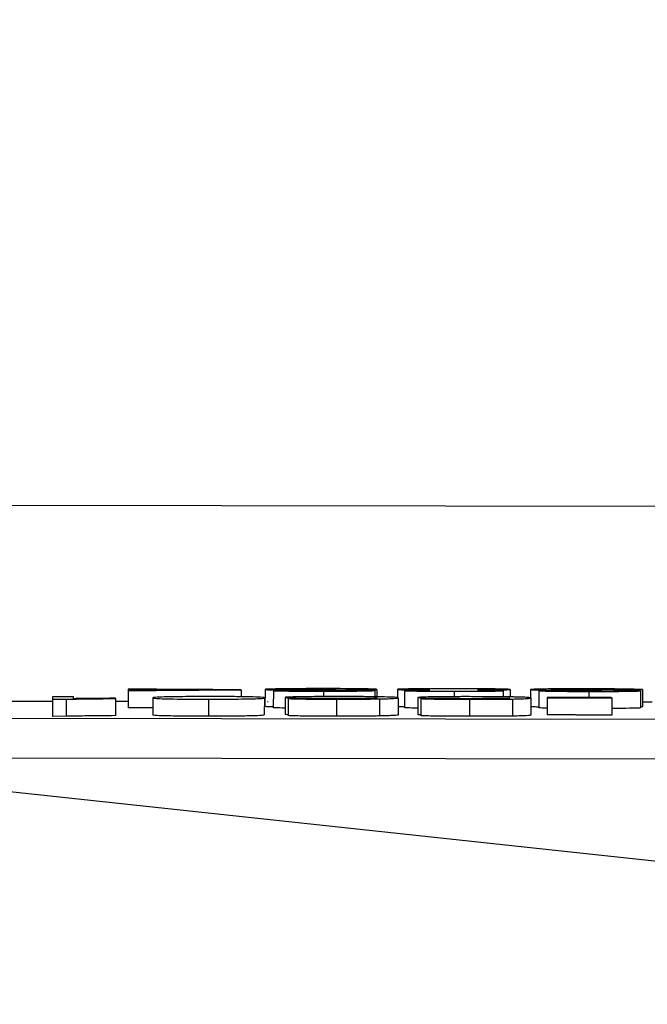
# Model space of a CAD drawing. Units: millimetres. Extents: x 239 to 3215, y 30 to 4191.
# Drawn here: x 626 to 638, y 1077 to 1095 of the extents above; entities that cross this region are included whole.
import ezdxf

# ---------------------------------------------------------------- set-up
doc = ezdxf.new("R2010")
doc.units = ezdxf.units.MM
doc.header["$LTSCALE"] = 15.384615
doc.layers.add('Dimensions(Hillmar_metric)', color=7, linetype='Continuous', lineweight=13)
doc.layers.add('Visible Edges(Hillmar_metric)', color=7, linetype='Continuous', lineweight=25)
doc.layers.add('Visible Tangent Edges(Hillmar_Metric)', color=7, linetype='Continuous', lineweight=25, true_color=0xc0c0c0)
doc.styles.add('Hillmar_metric_Dimensions', font='arial.ttf')
doc.dimstyles.new('DEFAULT-ISO-Method 1b-Hillmar_metric', dxfattribs={"dimscale": 15.384615, "dimtxt": 2, "dimasz": 2.5, "dimexe": 1, "dimexo": 1, "dimgap": 0.25, "dimtad": 1, "dimtih": 1, "dimtoh": 1, "dimrnd": 1e-08, "dimdsep": 46, "dimtxsty": 'Hillmar_metric_Dimensions', "dimcen": 0.09, "dimdle": 8, "dimclrd": 7, "dimclre": 7, "dimclrt": 7, "dimazin": 2, "dimtfac": 0.75, "dimtmove": 0, "dimatfit": 3, "dimfxl": 1, "dimtolj": 1, "dimlwd": 9, "dimlwe": 9, "dimarcsym": 0})

# ---------------------------------------------------------------- blocks, each defined once
blk = doc.blocks.new('*D31')
at = {"layer": 'Defpoints', "color": 0, "linetype": 'Continuous', "transparency": 16777216}
for p in [(997.655, 1353.477), (500.004, 1063.71), (997.655, 1030.679)]:
    blk.add_point(p, dxfattribs=at)
at = {"layer": 'Dimensions(Hillmar_metric)', "color": 7, "linetype": 'Continuous', "lineweight": 9, "transparency": 16777216}
for p, q in [((500.004, 1079.094), (500.004, 1368.862)), ((997.655, 1046.064), (997.655, 1368.862)), ((538.466, 1353.477), (959.194, 1353.477))]:
    blk.add_line(p, q, dxfattribs=at)
at = {"layer": 'Dimensions(Hillmar_metric)', "color": 7, "linetype": 'Continuous', "transparency": 16777216}
for points in [[(538.466, 1359.888), (538.466, 1347.067), (500.004, 1353.477)], [(959.194, 1359.888), (959.194, 1347.067), (997.655, 1353.477)]]:
    blk.add_solid(points, dxfattribs=at)
at = {"layer": 'Dimensions(Hillmar_metric)', "color": 7, "linetype": 'Continuous', "lineweight": 13, "transparency": 16777216, "insert": (748.83, 1373.033), "char_height": 30.7692, "attachment_point": 5, "style": 'Hillmar_metric_Dimensions'}
blk.add_mtext('\\A1;462', dxfattribs=at)
blk = doc.blocks.new('*D38')
at = {"layer": 'Defpoints', "color": 0, "linetype": 'Continuous', "transparency": 16777216}
for p in [(410.604, 1300.591), (636.098, 1300.591), (555.026, 449.822)]:
    blk.add_point(p, dxfattribs=at)
at = {"layer": 'Dimensions(Hillmar_metric)', "color": 7, "linetype": 'Continuous', "lineweight": 9, "transparency": 16777216}
for p, q in [((620.713, 1300.591), (395.22, 1300.591)), ((410.604, 1262.13), (410.604, 894.763)), ((410.604, 488.284), (410.604, 855.651)), ((539.641, 449.822), (395.22, 449.822))]:
    blk.add_line(p, q, dxfattribs=at)
at = {"layer": 'Dimensions(Hillmar_metric)', "color": 7, "linetype": 'Continuous', "transparency": 16777216}
for points in [[(404.194, 1262.13), (417.014, 1262.13), (410.604, 1300.591)], [(404.194, 488.284), (417.014, 488.284), (410.604, 449.822)]]:
    blk.add_solid(points, dxfattribs=at)
at = {"layer": 'Dimensions(Hillmar_metric)', "color": 7, "linetype": 'Continuous', "lineweight": 13, "transparency": 16777216, "insert": (410.604, 875.207), "char_height": 30.7692, "attachment_point": 5, "style": 'Hillmar_metric_Dimensions'}
blk.add_mtext('\\A1;790', dxfattribs=at)

msp = doc.modelspace()

# ---------------------------------------------------------------- linework, layer by layer
at = {"layer": 'Visible Edges(Hillmar_metric)'}
for p, q in [((627.907, 1082.4199), (627.907, 1082.4256)), ((628.1436, 1082.5654), (628.1431, 1082.2423)), ((628.1436, 1082.5974), (628.1436, 1082.5916)), ((628.1436, 1082.5916), (628.1436, 1082.5712)), ((628.1436, 1082.5712), (628.1436, 1082.5654)), ((628.6137, 1082.4327), (628.6133, 1082.1096)), ((630.2809, 1082.5804), (630.2808, 1082.4546)), ((630.2809, 1082.5804), (630.2809, 1082.5859)), ((630.719, 1082.4334), (630.7186, 1082.1103)), ((630.7316, 1082.5929), (630.7311, 1082.2698)), ((630.8891, 1082.5715), (630.8887, 1082.2484)), ((631.1105, 1082.4415), (631.1101, 1082.1184)), ((632.0218, 1082.5794), (632.0637, 1082.5846)), ((632.0218, 1082.5794), (632.0218, 1082.5645)), ((632.0637, 1082.5846), (632.0637, 1082.5648)), ((632.4503, 1082.5937), (632.4503, 1082.5725)), ((632.8073, 1082.5715), (632.8071, 1082.4538)), ((632.8467, 1082.5944), (632.8465, 1082.4533)), ((633.2358, 1082.5932), (633.2356, 1082.4381)), ((633.2454, 1082.4339), (633.245, 1082.1108)), ((633.3687, 1082.5713), (633.3683, 1082.2482)), ((633.6197, 1082.4405), (633.6193, 1082.1174)), ((635.2327, 1082.5696), (635.2326, 1082.4527)), ((635.3632, 1082.5913), (635.3631, 1082.451)), ((635.7498, 1082.5905), (635.7496, 1082.4344)), ((635.7545, 1082.4314), (635.7541, 1082.1083)), ((635.9074, 1082.5688), (635.907, 1082.2457)), ((636.0648, 1082.4331), (636.0644, 1082.11)), ((636.0648, 1082.439), (636.0648, 1082.4331)), ((637.0401, 1082.5748), (637.082, 1082.5799)), ((637.0401, 1082.5748), (637.0401, 1082.5598)), ((637.082, 1082.5799), (637.0819, 1082.56)), ((637.2861, 1082.4311), (637.2857, 1082.108)), ((637.2861, 1082.4311), (637.2861, 1082.437)), ((637.4686, 1082.5884), (637.4685, 1082.5671)), ((637.8256, 1082.5655), (637.8251, 1082.2424)), ((637.865, 1082.5884), (637.8646, 1082.2652)), ((626.7177, 1082.4069), (626.7172, 1082.0838)), ((626.7177, 1082.4069), (626.9737, 1082.4072)), ((626.9737, 1082.4072), (626.9733, 1082.0841)), ((627.907, 1082.4199), (627.9066, 1082.0968)), ((631.1672, 1082.4209), (631.1667, 1082.0978)), ((633.6763, 1082.4199), (633.6759, 1082.0967)), ((626.9733, 1082.0841), (626.7172, 1082.0838)), ((660.1181, 1076.9621), (614.3535, 1081.9055))]:
    msp.add_line(p, q, dxfattribs=at)
for centre, major_axis, ratio, start_param, end_param in [((614.4761, -2024.17), (4.2101, 3106.7973), 0.919528, 6.2791266, 6.2798748), ((614.8342, -2023.6082), (4.2094, 3106.2278), 0.9238694, 6.2794239, 6.2800143), ((652.3655, -2988.4692), (5.5169, 4071.127), 0.9252898, 0.0074449, 0.0078947), ((652.9742, -3037.0107), (5.5827, 4119.6673), 0.9210553, 0.007452, 0.0080153), ((652.9737, -3037.3338), (5.5827, 4119.6672), 0.9210553, 0.0078913, 0.0080153)]:
    msp.add_ellipse(centre, major_axis=major_axis, ratio=ratio, start_param=start_param, end_param=end_param, dxfattribs=at)
for points, weights in [([(627.1142, 1082.4548), (626.9161, 1082.4546), (626.7177, 1082.4544)], [1.0430954361, 1.04276998307, 1.04242988674]), ([(626.7177, 1082.4544), (626.7177, 1082.4314), (626.7177, 1082.4069)], [1.07185675808, 1.04563417763, 1.01914479709]), ([(627.1141, 1082.4178), (627.1141, 1082.4368), (627.1142, 1082.4548)], [1.03156458239, 1.05260583092, 1.0734867487]), ([(632.8073, 1082.5715), (632.609, 1082.5721), (632.4109, 1082.5726)], [1.02515032056, 1.02540873523, 1.02564598379]), ([(632.4503, 1082.5937), (632.6487, 1082.5941), (632.8467, 1082.5944)], [1.0435289275, 1.04403791768, 1.04452435174]), ([(637.2861, 1082.437), (636.6754, 1082.4381), (636.0648, 1082.439)], [1, 1.00016237223, 1.00019163168]), ([(636.0648, 1082.4331), (636.6753, 1082.4322), (637.2861, 1082.4311)], [1.00018877566, 1.00015995236, 1]), ([(637.8256, 1082.5655), (637.6272, 1082.5664), (637.4291, 1082.5673)], [1.02260868653, 1.02313337541, 1.02363706994]), ([(637.4686, 1082.5884), (637.6669, 1082.5884), (637.865, 1082.5884)], [1.04087880906, 1.04109960977, 1.04129764348]), ([(631.5611, 1082.4214), (631.3643, 1082.4212), (631.1672, 1082.4209)], [1.01886295576, 1.0185692894, 1.01826234306]), ([(634.0703, 1082.42), (633.8734, 1082.4199), (633.6763, 1082.4199)], [1.01826985714, 1.01806102891, 1.01783881247]), ([(637.8646, 1082.2652), (637.8449, 1082.2652), (637.8252, 1082.2653)], [1.26811827142, 1.26809429094, 1.26807003634]), ([(637.2857, 1082.108), (636.6749, 1082.1091), (636.0644, 1082.11)], [1, 1.00015995243, 1.00018877575])]:
    msp.add_rational_spline(points, weights, degree=2, dxfattribs=at)
for points, knots in [([(627.907, 1082.4256), (627.7495, 1082.4246), (627.5953, 1082.4232), (627.4896, 1082.4222), (627.3599, 1082.4209), (627.2236, 1082.4195), (627.1141, 1082.4178)], [-0.076275376, -0.076275376, -0.076275376, -0.076275376, -0.042042269, -0.042042269, -0.042042269, 0, 0, 0, 0]), ([(629.6652, 1082.4575), (629.5771, 1082.4575), (629.4891, 1082.4573), (629.3249, 1082.4566), (629.25, 1082.4562), (629.0686, 1082.4545), (628.993, 1082.4533), (628.8562, 1082.4507), (628.7911, 1082.4488), (628.6871, 1082.4445), (628.6137, 1082.4404), (628.6137, 1082.4327)], [-0.41949167, -0.41949167, -0.41949167, -0.41949167, -0.3747308, -0.3747308, -0.33346619, -0.33346619, -0.26773357, -0.26773357, -0.14490223, -0.14490223, 0, 0, 0, 0]), ([(628.6137, 1082.4327), (628.6137, 1082.429), (628.6287, 1082.4251), (628.6991, 1082.4207), (628.7509, 1082.4179), (628.9051, 1082.4141), (628.9715, 1082.4128), (629.1268, 1082.411), (629.2133, 1082.4101), (629.4439, 1082.4091), (629.5542, 1082.4089), (629.6651, 1082.4089)], [-0.63775752, -0.63775752, -0.63775752, -0.63775752, -0.283708, -0.283708, -0.13461345, -0.13461345, -0.06770356, -0.06770356, -0.03089556, -0.03089556, 0, 0, 0, 0]), ([(629.6651, 1082.4089), (629.754, 1082.4089), (629.843, 1082.4091), (630.0085, 1082.4097), (630.0838, 1082.4102), (630.2523, 1082.4117), (630.3277, 1082.4128), (630.4752, 1082.4154), (630.5406, 1082.4173), (630.6439, 1082.4215), (630.719, 1082.4256), (630.719, 1082.4334)], [-0.48329096, -0.48329096, -0.48329096, -0.48329096, -0.41820908, -0.41820908, -0.35850989, -0.35850989, -0.27506822, -0.27506822, -0.14710611, -0.14710611, 0, 0, 0, 0]), ([(630.3989, 1082.4528), (630.3529, 1082.4537), (630.301, 1082.4544), (630.2424, 1082.4551), (630.1852, 1082.4557), (630.1233, 1082.4562), (630.0569, 1082.4566), (629.9327, 1082.4573), (629.7996, 1082.4576), (629.6652, 1082.4575)], [-0.077987752, -0.077987752, -0.077987752, -0.077987752, -0.05746864, -0.05746864, -0.05746864, -0.037452579, -0.037452579, -0.037452579, 0, 0, 0, 0]), ([(630.719, 1082.4334), (630.719, 1082.4384), (630.686, 1082.4434), (630.5872, 1082.4476), (630.5427, 1082.4495), (630.4822, 1082.4513), (630.3989, 1082.4528)], [-0.12080333, -0.12080333, -0.12080333, -0.12080333, -0.03748014, -0.03748014, -0.03748014, 0, 0, 0, 0]), ([(631.8199, 1082.608), (631.7347, 1082.608), (631.6496, 1082.6079), (631.4874, 1082.6074), (631.4112, 1082.607), (631.1924, 1082.6056), (631.0818, 1082.6042), (630.9135, 1082.6015), (630.8448, 1082.6), (630.7522, 1082.5965), (630.7316, 1082.5947), (630.7316, 1082.5929)], [-0.13757925, -0.13757925, -0.13757925, -0.13757925, -0.11978623, -0.11978623, -0.10307775, -0.10307775, -0.06985802, -0.06985802, -0.03499191, -0.03499191, 0, 0, 0, 0]), ([(630.7316, 1082.5929), (630.7316, 1082.5916), (630.7405, 1082.5903), (630.7624, 1082.5891), (630.7823, 1082.588), (630.8126, 1082.5869), (630.8548, 1082.586), (630.8651, 1082.5857), (630.8764, 1082.5855), (630.8891, 1082.5853), (630.9275, 1082.5845), (630.9766, 1082.5838), (631.0414, 1082.5831), (631.1296, 1082.5822), (631.2296, 1082.5816), (631.3348, 1082.5813)], [-0.12278925, -0.12278925, -0.12278925, -0.12278925, -0.08975052, -0.08975052, -0.08975052, -0.05952052, -0.05952052, -0.05952052, -0.05219524, -0.05219524, -0.05219524, -0.03008121, -0.03008121, -0.03008121, 0, 0, 0, 0]), ([(631.3348, 1082.5813), (631.2558, 1082.5808), (631.1813, 1082.5801), (631.0749, 1082.5786), (631.0189, 1082.5778), (630.9436, 1082.5757), (630.9231, 1082.5749), (630.8956, 1082.5732), (630.8891, 1082.5724), (630.8891, 1082.5715)], [-0.1046266, -0.1046266, -0.1046266, -0.1046266, -0.0604902, -0.0604902, -0.03204749, -0.03204749, -0.01616584, -0.01616584, 0, 0, 0, 0]), ([(630.8891, 1082.5715), (630.8891, 1082.5708), (630.8942, 1082.57), (630.9151, 1082.5685), (630.9308, 1082.5678), (630.9816, 1082.566), (631.0316, 1082.5647), (631.1991, 1082.5622), (631.2923, 1082.5613), (631.4485, 1082.5603), (631.5216, 1082.5599), (631.6756, 1082.5594), (631.7548, 1082.5593), (631.8346, 1082.5593)], [-0.13526766, -0.13526766, -0.13526766, -0.13526766, -0.11661918, -0.11661918, -0.09795207, -0.09795207, -0.0703068, -0.0703068, -0.04387778, -0.04387778, -0.02224104, -0.02224104, 0, 0, 0, 0]), ([(632.1226, 1082.4576), (632.0217, 1082.4576), (631.9221, 1082.4575), (631.7045, 1082.4566), (631.6182, 1082.4558), (631.46, 1082.4543), (631.3744, 1082.453), (631.2492, 1082.4502), (631.1958, 1082.4486), (631.1261, 1082.445), (631.1106, 1082.4433), (631.1105, 1082.4415)], [-0.15559172, -0.15559172, -0.15559172, -0.15559172, -0.13722703, -0.13722703, -0.11431508, -0.11431508, -0.069705, -0.069705, -0.03351473, -0.03351473, 0, 0, 0, 0]), ([(631.1105, 1082.4415), (631.1105, 1082.4399), (631.1214, 1082.4384), (631.1711, 1082.4355), (631.2073, 1082.4341), (631.3359, 1082.4309), (631.4334, 1082.4296), (631.5824, 1082.4278), (631.6697, 1082.4271), (631.8626, 1082.4261), (631.9633, 1082.4259), (632.0659, 1082.4258)], [-0.11366057, -0.11366057, -0.11366057, -0.11366057, -0.09679454, -0.09679454, -0.08118863, -0.08118863, -0.05669546, -0.05669546, -0.02858338, -0.02858338, 0, 0, 0, 0]), ([(631.1526, 1082.5931), (631.1526, 1082.5939), (631.1576, 1082.5947), (631.1795, 1082.5962), (631.1955, 1082.5969), (631.2641, 1082.599), (631.329, 1082.6001), (631.4393, 1082.6015), (631.5059, 1082.6021), (631.6565, 1082.603), (631.7362, 1082.6032), (631.8175, 1082.6032)], [-0.081900675, -0.081900675, -0.081900675, -0.081900675, -0.072561014, -0.072561014, -0.063675484, -0.063675484, -0.044729529, -0.044729529, -0.022627928, -0.022627928, 0, 0, 0, 0]), ([(631.7854, 1082.5839), (631.6938, 1082.5839), (631.6037, 1082.5841), (631.5192, 1082.5847), (631.4502, 1082.5851), (631.3883, 1082.5857), (631.3311, 1082.5865), (631.2747, 1082.5873), (631.2304, 1082.5883), (631.2001, 1082.5893), (631.1666, 1082.5905), (631.1526, 1082.5918), (631.1526, 1082.5931)], [-0.096572604, -0.096572604, -0.096572604, -0.096572604, -0.069132436, -0.069132436, -0.069132436, -0.04672009, -0.04672009, -0.04672009, -0.024569514, -0.024569514, -0.024569514, 0, 0, 0, 0]), ([(631.2979, 1082.5715), (631.2979, 1082.5726), (631.3084, 1082.5736), (631.3574, 1082.5754), (631.3881, 1082.5761), (631.4924, 1082.5776), (631.5707, 1082.5782), (631.6632, 1082.5788), (631.7189, 1082.5791), (631.8363, 1082.5794), (631.8969, 1082.5795), (631.9578, 1082.5795)], [-0.062085128, -0.062085128, -0.062085128, -0.062085128, -0.052653882, -0.052653882, -0.045297816, -0.045297816, -0.033415699, -0.033415699, -0.016975521, -0.016975521, 0, 0, 0, 0]), ([(631.8273, 1082.5641), (631.7594, 1082.5641), (631.6918, 1082.5642), (631.5652, 1082.5649), (631.5094, 1082.5654), (631.4295, 1082.5664), (631.3807, 1082.5671), (631.329, 1082.5687), (631.3173, 1082.5693), (631.3015, 1082.5704), (631.2979, 1082.5709), (631.2979, 1082.5715)], [-0.12014841, -0.12014841, -0.12014841, -0.12014841, -0.08185381, -0.08185381, -0.04466832, -0.04466832, -0.02141238, -0.02141238, -0.01101593, -0.01101593, 0, 0, 0, 0]), ([(632.0637, 1082.5846), (632.0138, 1082.5844), (631.9614, 1082.5842), (631.9104, 1082.5841), (631.8697, 1082.584), (631.8266, 1082.5839), (631.7854, 1082.5839)], [-0.025891115, -0.025891115, -0.025891115, -0.025891115, -0.0114808, -0.0114808, -0.0114808, 0, 0, 0, 0]), ([(631.8175, 1082.6032), (631.8827, 1082.6032), (631.9473, 1082.603), (632.0095, 1082.6028), (632.0691, 1082.6025), (632.1239, 1082.6021), (632.174, 1082.6015), (632.1895, 1082.6013), (632.204, 1082.6011), (632.2176, 1082.601), (632.2631, 1082.6003), (632.2976, 1082.5996), (632.3264, 1082.5989), (632.3879, 1082.5974), (632.426, 1082.5955), (632.4503, 1082.5937)], [-0.085529436, -0.085529436, -0.085529436, -0.085529436, -0.069619644, -0.069619644, -0.069619644, -0.054373718, -0.054373718, -0.054373718, -0.049643194, -0.049643194, -0.049643194, -0.033815588, -0.033815588, -0.033815588, 0, 0, 0, 0]), ([(632.8467, 1082.5944), (632.8336, 1082.5964), (632.7994, 1082.5983), (632.6694, 1082.6021), (632.5807, 1082.6035), (632.4126, 1082.6057), (632.3097, 1082.6065), (632.0747, 1082.6078), (631.9478, 1082.608), (631.8199, 1082.608)], [-0.12267146, -0.12267146, -0.12267146, -0.12267146, -0.09709771, -0.09709771, -0.06917484, -0.06917484, -0.03561667, -0.03561667, 0, 0, 0, 0]), ([(632.4109, 1082.5726), (632.3972, 1082.5713), (632.3738, 1082.57), (632.3349, 1082.5687), (632.3061, 1082.5678), (632.2687, 1082.567), (632.2203, 1082.5663), (632.1867, 1082.5658), (632.1329, 1082.5652), (632.0537, 1082.5647), (631.9817, 1082.5643), (631.9052, 1082.5641), (631.8273, 1082.5641)], [-0.12603336, -0.12603336, -0.12603336, -0.12603336, -0.07980783, -0.07980783, -0.07980783, -0.04553216, -0.04553216, -0.04553216, -0.02170005, -0.02170005, -0.02170005, 0, 0, 0, 0]), ([(631.8346, 1082.5593), (631.9275, 1082.5593), (632.0201, 1082.5594), (632.1941, 1082.56), (632.2739, 1082.5605), (632.4119, 1082.5617), (632.5122, 1082.5626), (632.656, 1082.5654), (632.6973, 1082.5664), (632.7656, 1082.5688), (632.7905, 1082.5701), (632.8073, 1082.5715)], [-0.19478009, -0.19478009, -0.19478009, -0.19478009, -0.14128026, -0.14128026, -0.09141978, -0.09141978, -0.04917242, -0.04917242, -0.02566907, -0.02566907, 0, 0, 0, 0]), ([(631.9578, 1082.5795), (631.9665, 1082.5795), (631.9763, 1082.5795), (631.9849, 1082.5795), (631.9969, 1082.5795), (632.0098, 1082.5795), (632.0218, 1082.5794)], [-0.0057656847, -0.0057656847, -0.0057656847, -0.0057656847, -0.0033643405, -0.0033643405, -0.0033643405, 0, 0, 0, 0]), ([(632.0659, 1082.4258), (632.1588, 1082.4258), (632.2496, 1082.426), (632.3385, 1082.4263), (632.3836, 1082.4265), (632.4392, 1082.4268), (632.5005, 1082.4272), (632.5314, 1082.4274), (632.563, 1082.4277), (632.5944, 1082.428), (632.6983, 1082.429), (632.7826, 1082.4303), (632.8514, 1082.4319)], [-0.10836625, -0.10836625, -0.10836625, -0.10836625, -0.06681605, -0.06681605, -0.06681605, -0.04571636, -0.04571636, -0.04571636, -0.03509501, -0.03509501, -0.03509501, 0, 0, 0, 0]), ([(633.2454, 1082.4339), (633.2454, 1082.4366), (633.2339, 1082.4395), (633.1754, 1082.4444), (633.1343, 1082.4466), (633.0396, 1082.4496), (632.9676, 1082.4516), (632.7272, 1082.4549), (632.6216, 1082.4559), (632.3812, 1082.4573), (632.2528, 1082.4576), (632.1226, 1082.4576)], [-0.39318231, -0.39318231, -0.39318231, -0.39318231, -0.24441715, -0.24441715, -0.12544908, -0.12544908, -0.0711656, -0.0711656, -0.03627752, -0.03627752, 0, 0, 0, 0]), ([(632.8514, 1082.4319), (632.8468, 1082.4251), (632.7738, 1082.4221), (632.7035, 1082.4196), (632.6617, 1082.4185), (632.5621, 1082.4165), (632.5069, 1082.4157), (632.4426, 1082.4151)], [-0.07334436, -0.07334436, -0.07334436, -0.07334436, -0.046559298, -0.046559298, -0.022098013, -0.022098013, 0, 0, 0, 0]), ([(632.8982, 1082.4139), (632.9591, 1082.415), (633.009, 1082.4162), (633.0501, 1082.4175), (633.0964, 1082.4189), (633.1317, 1082.4204), (633.1586, 1082.422), (633.2244, 1082.4257), (633.2454, 1082.4299), (633.2454, 1082.4339)], [-0.13109527, -0.13109527, -0.13109527, -0.13109527, -0.10429805, -0.10429805, -0.10429805, -0.07403704, -0.07403704, -0.07403704, 0, 0, 0, 0]), ([(634.2995, 1082.6071), (634.1564, 1082.6072), (634.0134, 1082.607), (633.7573, 1082.6058), (633.6486, 1082.6049), (633.4866, 1082.6029), (633.3965, 1082.6015), (633.2985, 1082.5986), (633.275, 1082.5976), (633.2431, 1082.5955), (633.2358, 1082.5944), (633.2358, 1082.5932)], [-0.20989857, -0.20989857, -0.20989857, -0.20989857, -0.14299585, -0.14299585, -0.08295592, -0.08295592, -0.04117077, -0.04117077, -0.02104728, -0.02104728, 0, 0, 0, 0]), ([(633.2358, 1082.5932), (633.2358, 1082.5921), (633.2432, 1082.591), (633.2602, 1082.5899), (633.2762, 1082.5889), (633.3004, 1082.5879), (633.3336, 1082.5869), (633.3497, 1082.5865), (633.3686, 1082.586), (633.3909, 1082.5855), (633.4257, 1082.5848), (633.4685, 1082.584), (633.5218, 1082.5834), (633.6169, 1082.5821), (633.7285, 1082.5812), (633.8464, 1082.5806)], [-0.11906321, -0.11906321, -0.11906321, -0.11906321, -0.09181183, -0.09181183, -0.09181183, -0.06621409, -0.06621409, -0.06621409, -0.05382214, -0.05382214, -0.05382214, -0.03448653, -0.03448653, -0.03448653, 0, 0, 0, 0]), ([(633.8464, 1082.5806), (633.7514, 1082.5801), (633.6599, 1082.5795), (633.5049, 1082.5776), (633.462, 1082.5766), (633.4127, 1082.5751), (633.3963, 1082.5744), (633.3738, 1082.5729), (633.3687, 1082.5721), (633.3687, 1082.5713)], [-0.062694859, -0.062694859, -0.062694859, -0.062694859, -0.046148605, -0.046148605, -0.029209657, -0.029209657, -0.014989892, -0.014989892, 0, 0, 0, 0]), ([(633.3687, 1082.5713), (633.3687, 1082.5699), (633.3827, 1082.5685), (633.4453, 1082.5658), (633.4916, 1082.5646), (633.6071, 1082.5625), (633.6922, 1082.5612), (633.886, 1082.5596), (633.9624, 1082.5591), (634.1286, 1082.5584), (634.2179, 1082.5582), (634.3068, 1082.5582)], [-0.16773665, -0.16773665, -0.16773665, -0.16773665, -0.12640526, -0.12640526, -0.08576525, -0.08576525, -0.04744293, -0.04744293, -0.02478615, -0.02478615, 0, 0, 0, 0]), ([(634.6317, 1082.4559), (634.5309, 1082.4561), (634.4312, 1082.456), (634.2257, 1082.4553), (634.1394, 1082.4546), (633.9692, 1082.4531), (633.8835, 1082.4518), (633.7583, 1082.4491), (633.705, 1082.4475), (633.6353, 1082.444), (633.6197, 1082.4423), (633.6197, 1082.4405)], [-0.16737704, -0.16737704, -0.16737704, -0.16737704, -0.14239318, -0.14239318, -0.1143152, -0.1143152, -0.06970492, -0.06970492, -0.03351459, -0.03351459, 0, 0, 0, 0]), ([(633.6197, 1082.4405), (633.6197, 1082.4389), (633.6306, 1082.4374), (633.6803, 1082.4344), (633.7164, 1082.433), (633.845, 1082.4297), (633.9425, 1082.4283), (634.0915, 1082.4265), (634.1788, 1082.4257), (634.3717, 1082.4245), (634.4725, 1082.4242), (634.5751, 1082.4241)], [-0.11366827, -0.11366827, -0.11366827, -0.11366827, -0.09680017, -0.09680017, -0.08119231, -0.08119231, -0.05669636, -0.05669636, -0.02858378, -0.02858378, 0, 0, 0, 0]), ([(635.3632, 1082.5913), (635.3632, 1082.5933), (635.3413, 1082.5952), (635.2901, 1082.5971), (635.2417, 1082.5989), (635.1708, 1082.6005), (635.0814, 1082.6019), (635.0778, 1082.602), (635.0741, 1082.6021), (635.0702, 1082.6021), (635.0039, 1082.6031), (634.9053, 1082.6044), (634.7621, 1082.6054), (634.6154, 1082.6064), (634.4578, 1082.6069), (634.2995, 1082.6071)], [-0.21715059, -0.21715059, -0.21715059, -0.21715059, -0.15150027, -0.15150027, -0.15150027, -0.08960618, -0.08960618, -0.08960618, -0.08712654, -0.08712654, -0.08712654, -0.04409542, -0.04409542, -0.04409542, 0, 0, 0, 0]), ([(634.3068, 1082.5582), (634.4073, 1082.5581), (634.508, 1082.5581), (634.6937, 1082.5587), (634.7773, 1082.5591), (634.9565, 1082.5606), (635.0308, 1082.5617), (635.1328, 1082.5636), (635.1703, 1082.5647), (635.2213, 1082.567), (635.2327, 1082.5683), (635.2327, 1082.5696)], [-0.1116878, -0.1116878, -0.1116878, -0.1116878, -0.09101674, -0.09101674, -0.07219754, -0.07219754, -0.04730546, -0.04730546, -0.02402773, -0.02402773, 0, 0, 0, 0]), ([(634.5751, 1082.4241), (634.6679, 1082.424), (634.7588, 1082.4241), (634.8476, 1082.4244), (634.8927, 1082.4246), (634.9483, 1082.4248), (635.0097, 1082.4252), (635.0405, 1082.4254), (635.0721, 1082.4257), (635.1035, 1082.4259), (635.2074, 1082.4269), (635.2918, 1082.4281), (635.3606, 1082.4296)], [-0.10836539, -0.10836539, -0.10836539, -0.10836539, -0.06681551, -0.06681551, -0.06681551, -0.04571615, -0.04571615, -0.04571615, -0.03509454, -0.03509454, -0.03509454, 0, 0, 0, 0]), ([(635.7545, 1082.4314), (635.7545, 1082.4339), (635.7446, 1082.4366), (635.7171, 1082.4392), (635.6949, 1082.4413), (635.6598, 1082.4434), (635.6049, 1082.4454), (635.5657, 1082.4468), (635.5161, 1082.4482), (635.4418, 1082.4496), (635.4203, 1082.45), (635.3971, 1082.4504), (635.3717, 1082.4508), (635.2794, 1082.4523), (635.1744, 1082.4535), (635.0551, 1082.4543), (634.9204, 1082.4553), (634.7775, 1082.4558), (634.6317, 1082.4559)], [-0.22641749, -0.22641749, -0.22641749, -0.22641749, -0.16793264, -0.16793264, -0.16793264, -0.12040127, -0.12040127, -0.12040127, -0.08640416, -0.08640416, -0.08640416, -0.07653678, -0.07653678, -0.07653678, -0.04061146, -0.04061146, -0.04061146, 0, 0, 0, 0]), ([(634.7452, 1082.5798), (634.8214, 1082.5801), (634.8954, 1082.5804), (634.9645, 1082.5809), (635.0286, 1082.5813), (635.0868, 1082.5819), (635.1382, 1082.5826), (635.1598, 1082.5829), (635.1817, 1082.5832), (635.2032, 1082.5836), (635.2384, 1082.5843), (635.2716, 1082.5851), (635.2987, 1082.586), (635.345, 1082.5877), (635.3632, 1082.5895), (635.3632, 1082.5913)], [-0.12714932, -0.12714932, -0.12714932, -0.12714932, -0.09569872, -0.09569872, -0.09569872, -0.0665079, -0.0665079, -0.0665079, -0.05427843, -0.05427843, -0.05427843, -0.03426034, -0.03426034, -0.03426034, 0, 0, 0, 0]), ([(635.2327, 1082.5696), (635.2327, 1082.5704), (635.2277, 1082.5712), (635.2162, 1082.572), (635.2055, 1082.5728), (635.1892, 1082.5735), (635.1668, 1082.5742), (635.1533, 1082.5746), (635.136, 1082.5751), (635.1133, 1082.5756), (635.0899, 1082.5761), (635.0605, 1082.5767), (635.0227, 1082.5772), (634.9426, 1082.5783), (634.8455, 1082.5792), (634.7452, 1082.5798)], [-0.10458702, -0.10458702, -0.10458702, -0.10458702, -0.08034533, -0.08034533, -0.08034533, -0.05755265, -0.05755265, -0.05755265, -0.04384768, -0.04384768, -0.04384768, -0.0297707, -0.0297707, -0.0297707, 0, 0, 0, 0]), ([(635.3606, 1082.4296), (635.3559, 1082.4228), (635.2829, 1082.4199), (635.2126, 1082.4175), (635.1709, 1082.4164), (635.0712, 1082.4145), (635.016, 1082.4137), (634.9518, 1082.4131)], [-0.073344138, -0.073344138, -0.073344138, -0.073344138, -0.046559016, -0.046559016, -0.022097874, -0.022097874, 0, 0, 0, 0]), ([(635.4073, 1082.4116), (635.4682, 1082.4127), (635.5182, 1082.4138), (635.5592, 1082.4151), (635.6056, 1082.4165), (635.6408, 1082.418), (635.6677, 1082.4195), (635.7335, 1082.4233), (635.7545, 1082.4274), (635.7545, 1082.4314)], [-0.13109497, -0.13109497, -0.13109497, -0.13109497, -0.10429787, -0.10429787, -0.10429787, -0.07403694, -0.07403694, -0.07403694, 0, 0, 0, 0]), ([(636.8382, 1082.6038), (636.753, 1082.604), (636.6679, 1082.604), (636.5057, 1082.6038), (636.4295, 1082.6036), (636.2106, 1082.6025), (636.1001, 1082.6013), (635.9317, 1082.5989), (635.8631, 1082.5975), (635.7705, 1082.5942), (635.7498, 1082.5924), (635.7498, 1082.5905)], [-0.1375777, -0.1375777, -0.1375777, -0.1375777, -0.11978437, -0.11978437, -0.10307569, -0.10307569, -0.06985729, -0.06985729, -0.03499168, -0.03499168, 0, 0, 0, 0]), ([(635.7498, 1082.5905), (635.7498, 1082.5893), (635.7583, 1082.588), (635.7974, 1082.5857), (635.8258, 1082.5846), (635.9052, 1082.5825), (635.964, 1082.5813), (636.095, 1082.5797), (636.1414, 1082.5793), (636.2427, 1082.5785), (636.2974, 1082.5781), (636.3531, 1082.5778)], [-0.12401232, -0.12401232, -0.12401232, -0.12401232, -0.09114607, -0.09114607, -0.06106991, -0.06106991, -0.03084592, -0.03084592, -0.01593238, -0.01593238, 0, 0, 0, 0]), ([(636.3531, 1082.5778), (636.2741, 1082.5774), (636.1996, 1082.5769), (636.0932, 1082.5756), (636.0372, 1082.5748), (635.9619, 1082.5728), (635.9414, 1082.5721), (635.9139, 1082.5705), (635.9074, 1082.5696), (635.9074, 1082.5688)], [-0.10462566, -0.10462566, -0.10462566, -0.10462566, -0.0604897, -0.0604897, -0.03204721, -0.03204721, -0.01616574, -0.01616574, 0, 0, 0, 0]), ([(635.9074, 1082.5688), (635.9074, 1082.568), (635.9125, 1082.5672), (635.9334, 1082.5657), (635.949, 1082.5649), (635.9998, 1082.563), (636.0499, 1082.5616), (636.2173, 1082.5588), (636.3105, 1082.5578), (636.4667, 1082.5565), (636.5399, 1082.556), (636.6939, 1082.5553), (636.7731, 1082.555), (636.8529, 1082.5549)], [-0.13529511, -0.13529511, -0.13529511, -0.13529511, -0.116642, -0.116642, -0.09797032, -0.09797032, -0.07031675, -0.07031675, -0.04388364, -0.04388364, -0.02224392, -0.02224392, 0, 0, 0, 0]), ([(636.1709, 1082.59), (636.1709, 1082.5908), (636.1759, 1082.5916), (636.1978, 1082.5931), (636.2138, 1082.5937), (636.2824, 1082.5958), (636.3472, 1082.5967), (636.4576, 1082.598), (636.5241, 1082.5985), (636.6748, 1082.5991), (636.7545, 1082.5991), (636.8357, 1082.599)], [-0.081899975, -0.081899975, -0.081899975, -0.081899975, -0.072560111, -0.072560111, -0.063674434, -0.063674434, -0.044729167, -0.044729167, -0.022627809, -0.022627809, 0, 0, 0, 0]), ([(636.8037, 1082.5797), (636.712, 1082.5799), (636.622, 1082.5802), (636.5375, 1082.5809), (636.4685, 1082.5814), (636.4066, 1082.5821), (636.3494, 1082.5831), (636.2929, 1082.584), (636.2487, 1082.585), (636.2184, 1082.5861), (636.1848, 1082.5874), (636.1709, 1082.5887), (636.1709, 1082.59)], [-0.096577492, -0.096577492, -0.096577492, -0.096577492, -0.069135527, -0.069135527, -0.069135527, -0.04672051, -0.04672051, -0.04672051, -0.024569965, -0.024569965, -0.024569965, 0, 0, 0, 0]), ([(636.3161, 1082.5681), (636.3161, 1082.5691), (636.3267, 1082.5702), (636.3757, 1082.5719), (636.4063, 1082.5725), (636.5106, 1082.5739), (636.5889, 1082.5743), (636.6814, 1082.5748), (636.7372, 1082.5749), (636.8546, 1082.5751), (636.9151, 1082.5751), (636.9761, 1082.575)], [-0.062166262, -0.062166262, -0.062166262, -0.062166262, -0.052703164, -0.052703164, -0.045322655, -0.045322655, -0.033416077, -0.033416077, -0.016975749, -0.016975749, 0, 0, 0, 0]), ([(636.8455, 1082.5597), (636.7776, 1082.5598), (636.7101, 1082.5601), (636.5835, 1082.5609), (636.5277, 1082.5615), (636.4478, 1082.5627), (636.399, 1082.5635), (636.3473, 1082.5652), (636.3356, 1082.5657), (636.3198, 1082.5669), (636.3161, 1082.5675), (636.3161, 1082.5681)], [-0.12015018, -0.12015018, -0.12015018, -0.12015018, -0.08185637, -0.08185637, -0.04466918, -0.04466918, -0.02141241, -0.02141241, -0.01101593, -0.01101593, 0, 0, 0, 0]), ([(637.082, 1082.5799), (637.032, 1082.5798), (636.9797, 1082.5797), (636.9287, 1082.5796), (636.888, 1082.5796), (636.8449, 1082.5796), (636.8037, 1082.5797)], [-0.025891005, -0.025891005, -0.025891005, -0.025891005, -0.011480771, -0.011480771, -0.011480771, 0, 0, 0, 0]), ([(636.8357, 1082.599), (636.901, 1082.5989), (636.9655, 1082.5986), (637.0278, 1082.5982), (637.0874, 1082.5978), (637.1422, 1082.5973), (637.1923, 1082.5967), (637.2078, 1082.5965), (637.2223, 1082.5962), (637.2359, 1082.596), (637.2814, 1082.5953), (637.3159, 1082.5946), (637.3447, 1082.5938), (637.4062, 1082.5921), (637.4443, 1082.5902), (637.4686, 1082.5884)], [-0.085516059, -0.085516059, -0.085516059, -0.085516059, -0.069611907, -0.069611907, -0.069611907, -0.054371318, -0.054371318, -0.054371318, -0.049641242, -0.049641242, -0.049641242, -0.033816507, -0.033816507, -0.033816507, 0, 0, 0, 0]), ([(637.865, 1082.5884), (637.8518, 1082.5904), (637.8177, 1082.5924), (637.6877, 1082.5964), (637.599, 1082.598), (637.4308, 1082.6004), (637.3279, 1082.6015), (637.0929, 1082.6031), (636.9661, 1082.6036), (636.8382, 1082.6038)], [-0.12267241, -0.12267241, -0.12267241, -0.12267241, -0.09709909, -0.09709909, -0.06917521, -0.06917521, -0.03561675, -0.03561675, 0, 0, 0, 0]), ([(637.4291, 1082.5673), (637.4154, 1082.566), (637.3921, 1082.5647), (637.3532, 1082.5635), (637.3244, 1082.5627), (637.287, 1082.5619), (637.2386, 1082.5613), (637.205, 1082.5609), (637.1511, 1082.5603), (637.072, 1082.56), (637, 1082.5596), (636.9234, 1082.5596), (636.8455, 1082.5597)], [-0.12603444, -0.12603444, -0.12603444, -0.12603444, -0.07980615, -0.07980615, -0.07980615, -0.04553131, -0.04553131, -0.04553131, -0.02169969, -0.02169969, -0.02169969, 0, 0, 0, 0]), ([(636.8529, 1082.5549), (636.9458, 1082.5547), (637.0384, 1082.5547), (637.2125, 1082.555), (637.2922, 1082.5554), (637.4302, 1082.5563), (637.5306, 1082.5571), (637.6743, 1082.5596), (637.7155, 1082.5606), (637.7839, 1082.5629), (637.8088, 1082.5642), (637.8256, 1082.5655)], [-0.19478239, -0.19478239, -0.19478239, -0.19478239, -0.14127784, -0.14127784, -0.09141317, -0.09141317, -0.04916699, -0.04916699, -0.02566624, -0.02566624, 0, 0, 0, 0]), ([(636.9761, 1082.575), (636.9847, 1082.575), (636.9945, 1082.5749), (637.0032, 1082.5749), (637.0152, 1082.5749), (637.0281, 1082.5748), (637.0401, 1082.5748)], [-0.0057656896, -0.0057656896, -0.0057656896, -0.0057656896, -0.0033643458, -0.0033643458, -0.0033643458, 0, 0, 0, 0]), ([(626.9737, 1082.4072), (627.0112, 1082.4084), (627.0601, 1082.4094), (627.1135, 1082.4105), (627.1839, 1082.4118), (627.2617, 1082.413), (627.3259, 1082.4139), (627.4994, 1082.4163), (627.6959, 1082.4183), (627.907, 1082.4199)], [-0.10711008, -0.10711008, -0.10711008, -0.10711008, -0.08891003, -0.08891003, -0.08891003, -0.06489151, -0.06489151, -0.06489151, 0, 0, 0, 0]), ([(630.8887, 1082.2621), (630.876, 1082.2624), (630.8646, 1082.2626), (630.8544, 1082.2629), (630.8122, 1082.2638), (630.7819, 1082.2649), (630.7619, 1082.266), (630.7401, 1082.2672), (630.7311, 1082.2685), (630.7311, 1082.2698)], [0.052195037, 0.052195037, 0.052195037, 0.052195037, 0.059515084, 0.059515084, 0.059515084, 0.089751301, 0.089751301, 0.089751301, 0.122783238, 0.122783238, 0.122783238, 0.122783238]), ([(631.1103, 1082.2404), (631.0287, 1082.2416), (630.9804, 1082.2429), (630.9303, 1082.2447), (630.9147, 1082.2454), (630.8938, 1082.2469), (630.8887, 1082.2477), (630.8887, 1082.2484)], [0.071011199, 0.071011199, 0.071011199, 0.071011199, 0.097930729, 0.097930729, 0.116590984, 0.116590984, 0.135232503, 0.135232503, 0.135232503, 0.135232503]), ([(631.1672, 1082.4209), (631.1812, 1082.4194), (631.2082, 1082.4178), (631.2535, 1082.4163), (631.2952, 1082.415), (631.3509, 1082.4138), (631.4219, 1082.4127), (631.433, 1082.4125), (631.4458, 1082.4124), (631.4602, 1082.4122), (631.5138, 1082.4115), (631.589, 1082.4106), (631.6934, 1082.41), (631.8178, 1082.4092), (631.9513, 1082.4089), (632.0856, 1082.4088)], [-0.18857316, -0.18857316, -0.18857316, -0.18857316, -0.13066727, -0.13066727, -0.13066727, -0.07719404, -0.07719404, -0.07719404, -0.06876955, -0.06876955, -0.06876955, -0.03740402, -0.03740402, -0.03740402, 0, 0, 0, 0]), ([(631.7113, 1082.4163), (631.6754, 1082.4169), (631.6475, 1082.4176), (631.6258, 1082.4184), (631.5977, 1082.4193), (631.5769, 1082.4204), (631.5611, 1082.4214)], [-0.034475036, -0.034475036, -0.034475036, -0.034475036, -0.019422456, -0.019422456, -0.019422456, 0, 0, 0, 0]), ([(632.1102, 1082.4136), (632.0712, 1082.4136), (632.0325, 1082.4137), (631.9942, 1082.4138), (631.9576, 1082.414), (631.9221, 1082.4141), (631.8879, 1082.4144), (631.8206, 1082.4148), (631.7621, 1082.4155), (631.7113, 1082.4163)], [-0.041736502, -0.041736502, -0.041736502, -0.041736502, -0.030878326, -0.030878326, -0.030878326, -0.020473249, -0.020473249, -0.020473249, 0, 0, 0, 0]), ([(632.0856, 1082.4088), (632.178, 1082.4088), (632.2702, 1082.4089), (632.3603, 1082.4092), (632.4442, 1082.4094), (632.5246, 1082.4098), (632.6005, 1082.4104), (632.7166, 1082.4112), (632.815, 1082.4125), (632.8982, 1082.4139)], [-0.086483898, -0.086483898, -0.086483898, -0.086483898, -0.060737922, -0.060737922, -0.060737922, -0.036717918, -0.036717918, -0.036717918, 0, 0, 0, 0]), ([(632.4426, 1082.4151), (632.3955, 1082.4146), (632.3441, 1082.4142), (632.2881, 1082.414), (632.2304, 1082.4137), (632.1708, 1082.4136), (632.1102, 1082.4136)], [-0.033215527, -0.033215527, -0.033215527, -0.033215527, -0.016864616, -0.016864616, -0.016864616, 0, 0, 0, 0]), ([(633.3683, 1082.2629), (633.3553, 1082.2632), (633.3437, 1082.2635), (633.3332, 1082.2638), (633.3, 1082.2648), (633.2758, 1082.2658), (633.2598, 1082.2668), (633.2537, 1082.2672), (633.2489, 1082.2676), (633.2452, 1082.268)], [0.058151379, 0.058151379, 0.058151379, 0.058151379, 0.066207429, 0.066207429, 0.066207429, 0.091806901, 0.091806901, 0.091806901, 0.101483701, 0.101483701, 0.101483701, 0.101483701]), ([(633.6193, 1082.2393), (633.5927, 1082.2397), (633.5699, 1082.2401), (633.491, 1082.2415), (633.4448, 1082.2427), (633.3823, 1082.2454), (633.3683, 1082.2468), (633.3683, 1082.2482)], [0.072539638, 0.072539638, 0.072539638, 0.072539638, 0.085797875, 0.085797875, 0.126452335, 0.126452335, 0.167800177, 0.167800177, 0.167800177, 0.167800177]), ([(633.6763, 1082.4199), (633.6903, 1082.4182), (633.7174, 1082.4167), (633.7626, 1082.4152), (633.8044, 1082.4138), (633.8601, 1082.4125), (633.931, 1082.4114), (633.9422, 1082.4112), (633.9549, 1082.4111), (633.9693, 1082.4109), (634.023, 1082.4101), (634.0981, 1082.4092), (634.2025, 1082.4085), (634.327, 1082.4076), (634.4605, 1082.4072), (634.5947, 1082.4071)], [-0.18857462, -0.18857462, -0.18857462, -0.18857462, -0.13066834, -0.13066834, -0.13066834, -0.07719468, -0.07719468, -0.07719468, -0.06876963, -0.06876963, -0.06876963, -0.03740421, -0.03740421, -0.03740421, 0, 0, 0, 0]), ([(634.2205, 1082.4148), (634.1845, 1082.4154), (634.1566, 1082.4162), (634.1349, 1082.4169), (634.1069, 1082.4179), (634.086, 1082.419), (634.0703, 1082.42)], [-0.034475175, -0.034475175, -0.034475175, -0.034475175, -0.019422525, -0.019422525, -0.019422525, 0, 0, 0, 0]), ([(634.6194, 1082.4119), (634.5804, 1082.4119), (634.5416, 1082.412), (634.5034, 1082.4122), (634.4667, 1082.4123), (634.4313, 1082.4125), (634.397, 1082.4128), (634.3297, 1082.4133), (634.2713, 1082.414), (634.2205, 1082.4148)], [-0.041736623, -0.041736623, -0.041736623, -0.041736623, -0.030878529, -0.030878529, -0.030878529, -0.020473511, -0.020473511, -0.020473511, 0, 0, 0, 0]), ([(634.5947, 1082.4071), (634.6872, 1082.407), (634.7794, 1082.407), (634.8694, 1082.4072), (634.9534, 1082.4074), (635.0337, 1082.4078), (635.1097, 1082.4083), (635.2258, 1082.4091), (635.3242, 1082.4102), (635.4073, 1082.4116)], [-0.086483597, -0.086483597, -0.086483597, -0.086483597, -0.060737492, -0.060737492, -0.060737492, -0.036717415, -0.036717415, -0.036717415, 0, 0, 0, 0]), ([(634.9518, 1082.4131), (634.9046, 1082.4126), (634.8532, 1082.4123), (634.7973, 1082.4121), (634.7396, 1082.4119), (634.6799, 1082.4118), (634.6194, 1082.4119)], [-0.033215428, -0.033215428, -0.033215428, -0.033215428, -0.016864583, -0.016864583, -0.016864583, 0, 0, 0, 0]), ([(635.9069, 1082.2595), (635.891, 1082.2598), (635.8771, 1082.2601), (635.8253, 1082.2615), (635.797, 1082.2625), (635.7666, 1082.2644), (635.7588, 1082.2651), (635.7543, 1082.2658)], [0.051859473, 0.051859473, 0.051859473, 0.051859473, 0.06106813, 0.06106813, 0.091145396, 0.091145396, 0.109950962, 0.109950962, 0.109950962, 0.109950962]), ([(636.0645, 1082.2384), (636.02, 1082.2394), (635.9899, 1082.2403), (635.9486, 1082.2418), (635.9329, 1082.2425), (635.912, 1082.2441), (635.907, 1082.2449), (635.907, 1082.2457)], [0.078978466, 0.078978466, 0.078978466, 0.078978466, 0.097949031, 0.097949031, 0.116613897, 0.116613897, 0.135260082, 0.135260082, 0.135260082, 0.135260082]), ([(637.8251, 1082.2424), (637.8084, 1082.2411), (637.7834, 1082.2398), (637.7151, 1082.2375), (637.6739, 1082.2365), (637.5302, 1082.234), (637.4298, 1082.2332), (637.3402, 1082.2326), (637.3133, 1082.2324), (637.2859, 1082.2323)], [0, 0, 0, 0, 0.0256636, 0.0256636, 0.04916198, 0.04916198, 0.09140847, 0.09140847, 0.10894417, 0.10894417, 0.10894417, 0.10894417]), ([(627.9066, 1082.0968), (627.6958, 1082.0952), (627.4995, 1082.0932), (627.3262, 1082.0908), (627.2619, 1082.0899), (627.184, 1082.0887), (627.1133, 1082.0874), (627.0598, 1082.0863), (627.0108, 1082.0852), (626.9733, 1082.0841)], [0, 0, 0, 0, 0.06480036, 0.06480036, 0.06480036, 0.08884094, 0.08884094, 0.08884094, 0.1070414, 0.1070414, 0.1070414, 0.1070414]), ([(629.6647, 1082.0858), (629.5543, 1082.0858), (629.4446, 1082.086), (629.215, 1082.087), (629.1289, 1082.0878), (628.9715, 1082.0896), (628.9051, 1082.091), (628.7428, 1082.095), (628.6926, 1082.098), (628.6284, 1082.102), (628.6133, 1082.1059), (628.6133, 1082.1096)], [0, 0, 0, 0, 0.03073768, 0.03073768, 0.06734978, 0.06734978, 0.13528854, 0.13528854, 0.30488768, 0.30488768, 0.89638338, 0.89638338, 0.89638338, 0.89638338]), ([(630.7186, 1082.1103), (630.7186, 1082.1026), (630.6442, 1082.0985), (630.5435, 1082.0943), (630.4784, 1082.0924), (630.3423, 1082.0899), (630.268, 1082.0887), (630.088, 1082.0871), (630.012, 1082.0866), (629.8447, 1082.086), (629.7546, 1082.0858), (629.6647, 1082.0858)], [0, 0, 0, 0, 0.14639288, 0.14639288, 0.27780626, 0.27780626, 0.34709551, 0.34709551, 0.3919799, 0.3919799, 0.44091564, 0.44091564, 0.44091564, 0.44091564]), ([(631.1667, 1082.1127), (631.1593, 1082.1131), (631.1527, 1082.1134), (631.121, 1082.1153), (631.1101, 1082.1168), (631.1101, 1082.1184)], [0.0929121, 0.0929121, 0.0929121, 0.0929121, 0.096749961, 0.096749961, 0.113612776, 0.113612776, 0.113612776, 0.113612776]), ([(632.0852, 1082.0857), (632.008, 1082.0857), (631.9307, 1082.0859), (631.7853, 1082.0863), (631.7176, 1082.0867), (631.5259, 1082.0881), (631.4446, 1082.0892), (631.3338, 1082.091), (631.2836, 1082.0922), (631.2049, 1082.0948), (631.18, 1082.0963), (631.1667, 1082.0978)], [0, 0, 0, 0, 0.0215015, 0.0215015, 0.0413325, 0.0413325, 0.08043892, 0.08043892, 0.13424414, 0.13424414, 0.19261591, 0.19261591, 0.19261591, 0.19261591]), ([(632.8977, 1082.0908), (632.8146, 1082.0893), (632.7162, 1082.0881), (632.6001, 1082.0873), (632.5242, 1082.0867), (632.4438, 1082.0863), (632.3598, 1082.0861), (632.2698, 1082.0858), (632.1776, 1082.0857), (632.0852, 1082.0857)], [0, 0, 0, 0, 0.036717155, 0.036717155, 0.036717155, 0.060735933, 0.060735933, 0.060735933, 0.086483867, 0.086483867, 0.086483867, 0.086483867]), ([(633.245, 1082.1108), (633.245, 1082.1069), (633.2241, 1082.1027), (633.1591, 1082.0989), (633.1323, 1082.0973), (633.097, 1082.0958), (633.0504, 1082.0944), (633.0092, 1082.0931), (632.959, 1082.0919), (632.8977, 1082.0908)], [0, 0, 0, 0, 0.0736919, 0.0736919, 0.0736919, 0.10415304, 0.10415304, 0.10415304, 0.13112029, 0.13112029, 0.13112029, 0.13112029]), ([(633.6759, 1082.1117), (633.6685, 1082.112), (633.6619, 1082.1124), (633.6301, 1082.1142), (633.6192, 1082.1158), (633.6193, 1082.1174)], [0.09291253, 0.09291253, 0.09291253, 0.09291253, 0.096750178, 0.096750178, 0.113613745, 0.113613745, 0.113613745, 0.113613745]), ([(634.5943, 1082.084), (634.5171, 1082.084), (634.4398, 1082.0842), (634.2944, 1082.0848), (634.2268, 1082.0852), (634.0351, 1082.0867), (633.9537, 1082.0879), (633.843, 1082.0898), (633.7928, 1082.091), (633.714, 1082.0937), (633.6891, 1082.0952), (633.6759, 1082.0967)], [0, 0, 0, 0, 0.02150138, 0.02150138, 0.0413323, 0.0413323, 0.0804393, 0.0804393, 0.13424485, 0.13424485, 0.19261688, 0.19261688, 0.19261688, 0.19261688]), ([(635.4069, 1082.0885), (635.3237, 1082.0871), (635.2253, 1082.086), (635.1093, 1082.0852), (635.0333, 1082.0847), (634.953, 1082.0843), (634.869, 1082.0841), (634.779, 1082.0839), (634.6867, 1082.0839), (634.5943, 1082.084)], [0, 0, 0, 0, 0.036716676, 0.036716676, 0.036716676, 0.060735668, 0.060735668, 0.060735668, 0.086483567, 0.086483567, 0.086483567, 0.086483567]), ([(635.7541, 1082.1083), (635.7541, 1082.1043), (635.7333, 1082.1002), (635.6683, 1082.0965), (635.6414, 1082.0949), (635.6061, 1082.0934), (635.5596, 1082.092), (635.5184, 1082.0907), (635.4682, 1082.0896), (635.4069, 1082.0885)], [0, 0, 0, 0, 0.07369206, 0.07369206, 0.07369206, 0.10415282, 0.10415282, 0.10415282, 0.13111997, 0.13111997, 0.13111997, 0.13111997])]:
    msp.add_open_spline(points, degree=3, knots=knots, dxfattribs=at)
at = {"layer": 'Visible Tangent Edges(Hillmar_Metric)'}
for p, q in [((618.2475, 1086.0885), (653.3552, 1086.0409)), ((630.719, 1082.4334), (630.7186, 1082.1103)), ((631.8175, 1082.6032), (631.8174, 1082.5839)), ((631.8346, 1082.5593), (631.8345, 1082.4571)), ((631.9578, 1082.5795), (631.9578, 1082.5643)), ((632.0659, 1082.4258), (632.0659, 1082.4137)), ((633.2454, 1082.4339), (633.245, 1082.1108)), ((634.3068, 1082.5582), (634.3067, 1082.4555)), ((635.2327, 1082.5696), (635.2326, 1082.4527)), ((635.3632, 1082.5913), (635.3631, 1082.451)), ((635.7545, 1082.4314), (635.7541, 1082.1083)), ((636.8357, 1082.599), (636.8357, 1082.5797)), ((636.8529, 1082.5549), (636.8528, 1082.4378)), ((636.9761, 1082.575), (636.976, 1082.5597)), ((626.7176, 1082.3641), (625.8312, 1082.3653)), ((628.1433, 1082.3622), (627.9069, 1082.3625)), ((629.6651, 1082.4089), (629.6647, 1082.0858)), ((632.0856, 1082.4088), (632.0852, 1082.0857)), ((632.8982, 1082.4139), (632.8977, 1082.0908)), ((634.5751, 1082.4241), (634.575, 1082.4119)), ((634.5947, 1082.4071), (634.5943, 1082.084)), ((635.4073, 1082.4116), (635.4069, 1082.0885)), ((638.0469, 1082.3488), (637.8647, 1082.349)), ((614.3228, 1082.0628), (662.0672, 1081.9981)), ((662.3996, 1081.2438), (619.9464, 1081.3014))]:
    msp.add_line(p, q, dxfattribs=at)
msp.add_ellipse((635.7963, 1082.3518), major_axis=(37.0432, -0.0502), ratio=0.00001, start_param=1.7062686, end_param=1.7066002, dxfattribs=at)

# ---------------------------------------------------------------- dimensions: what is measured, and where the dimension line sits
at = {"layer": 'Dimensions(Hillmar_metric)', "color": 7, "linetype": 'Continuous', "lineweight": 13}
for base, p1, p2, angle, override, picture, middle in [((997.6551, 1353.4773), (500.0044, 1063.7098), (997.6551, 1030.679), 180, {"dimgap": 0.25, "dimtih": 0, "dimtoh": 0, "dimdec": 0, "dimlfac": 0.928571, "dimtol": 0, "dimlim": 0, "dimtp": 0, "dimtm": 0, "dimtdec": 2, "dimtofl": 0, "dimatfit": 1}, '*D31', (748.8298, 1353.4773)), ((410.6042, 1300.5912), (555.0259, 449.822), (636.0978, 1300.5912), 270, {"dimgap": 0.25, "dimdec": 2, "dimlfac": 0.928571, "dimtol": 0, "dimlim": 0, "dimtp": 0, "dimtm": 0, "dimtdec": 2, "dimtofl": 0, "dimatfit": 1}, '*D38', (410.6042, 875.2066))]:
    dim = msp.add_linear_dim(base=base, p1=p1, p2=p2, angle=angle, dimstyle='DEFAULT-ISO-Method 1b-Hillmar_metric', override=override, dxfattribs=at)
    dim.commit()
    dim.dimension.update_dxf_attribs({"geometry": picture, "text_midpoint": middle, "dimtype": 160})

doc.saveas('drawing.dxf')
